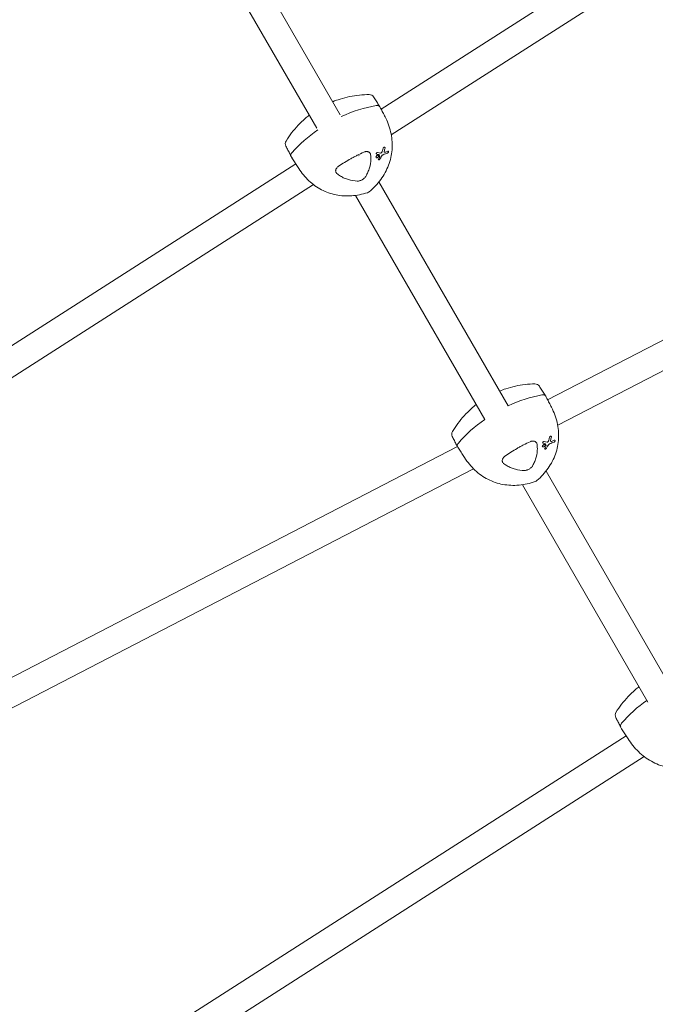
# Model space of a CAD drawing. Units: millimetres. Extents: x -5898 to 6796, y -6818 to 7870.
# Drawn here: x 1082 to 1456, y -1626 to -1047 of the extents above; entities that cross this region are included whole.
import ezdxf

# ---------------------------------------------------------------- set-up
doc = ezdxf.new("R2010")
doc.units = ezdxf.units.MM
doc.header["$LTSCALE"] = 20
doc.layers.add('2d', color=230, linetype='Continuous')

msp = doc.modelspace()

# ---------------------------------------------------------------- linework, layer by layer
at = {"layer": '2d', "lineweight": 0}
for p, q in [((1633.97, -882.8), (1294.85, -1099.8)), ((1642.59, -896.27), (1300.81, -1114.98)), ((1270.86, -1103.19), (1191.91, -966.45)), ((1256.95, -1111.1), (1178.17, -974.66)), ((1751.68, -1084.75), (1392.74, -1270.72)), ((1759.04, -1098.96), (1398.66, -1285.68)), ((1296.92, -1121.97), (1297.12, -1122.31)), ((1246.44, -1134.65), (1242.44, -1128.42)), ((1281.94, -1127.06), (1281.61, -1127.27)), ((1291.74, -1127.88), (1291.93, -1128.22)), ((1291.85, -1125.78), (1292.04, -1126.11)), ((1293.16, -1126.76), (1293.36, -1127.09)), ((1298.98, -1124.32), (1299.18, -1124.66)), ((1244.68, -1131.9), (903.53, -1350.21)), ((1288.26, -1133.33), (1288.26, -1133.33)), ((1293.04, -1129.24), (1293.23, -1129.57)), ((1255.12, -1144.22), (912.15, -1363.68)), ((1369.61, -1274.23), (1293.58, -1142.54)), ((1355.75, -1282.23), (1279.74, -1150.57)), ((1389.67, -1295.86), (1389.87, -1296.2)), ((1391.04, -1296.82), (1391.24, -1297.15)), ((1394.72, -1291.99), (1394.92, -1292.32)), ((1396.87, -1294.26), (1397.07, -1294.6)), ((1339.69, -1298.21), (981.7, -1483.69)), ((1389.62, -1297.95), (1389.81, -1298.28)), ((1390.98, -1299.26), (1391.17, -1299.6)), ((1386.32, -1303.18), (1386.32, -1303.18)), ((1349.17, -1311.32), (989.07, -1497.89)), ((1465.64, -1440.56), (1391.8, -1312.67)), ((1451.73, -1448.48), (1377.95, -1320.67)), ((1440.04, -1470.05), (1436.27, -1464.13)), ((1438.92, -1468.29), (1097.75, -1686.61)), ((1449.51, -1480.51), (1106.37, -1700.08))]:
    msp.add_line(p, q, dxfattribs=at)
for centre, start, end in [((1287.89, -1094.27), 32.81288, 89.91371), ((1294.88, -1106.41), 25.48929, 27.31535), ((1241.47, -1120.15), 148.19581, 207.29056), ((1285.91, -1146.09), 287.98313, 310.0456), ((1385.35, -1264.36), 32.77904, 90.87289), ((1392.35, -1276.5), 27.04089, 27.35189), ((1339.33, -1290.94), 149.14471, 207.25515), ((1346.34, -1303.07), 212.6811, 212.96666), ((1384.49, -1316.01), 288.9853, 311.03163), ((1435.49, -1456.13), 148.47425, 206.80647)]:
    msp.add_arc(centre, 3, start, end, dxfattribs=at)
at = {"layer": '2d', "lineweight": 0, "extrusion": (0, 0, -1)}
for centre, major_axis, ratio, start_param, end_param in [((1283.57, -1142.23), (51.89, 29.98), 0.658279, -1.430617, -1.055395), ((1283.57, -1142.23), (51.89, 29.98), 0.658279, -2.039787, -1.693412), ((1265.61, -1085.32), (1.43, -74.12), 0.48384, -1.032959, -1.002132), ((1293.71, -1097.41), (-51.89, -29.98), 0.658279, -0.030542, -0.008198), ((1259.31, -1076.17), (-58.27, 46.68), 0.383404, -2.466085, -2.438763), ((1261.52, -1087.69), (-15.78, -73.07), 0.609175, -1.130414, -1.1026), ((1252.84, -1080.88), (-73.68, 16.66), 0.643013, -2.376402, -2.335348), ((1382.23, -1312.1), (51.89, 29.98), 0.658279, -1.436647, -1.078407), ((1382.23, -1312.1), (51.89, 29.98), 0.658279, -2.062799, -1.704424), ((1357.06, -1246.37), (-59.1, 45.63), 0.398209, -2.459097, -2.431775), ((1350.67, -1251.16), (-74.09, 14.73), 0.651849, -2.359514, -2.31846), ((1363.69, -1255.31), (2.88, -74.08), 0.470442, -1.023599, -0.992772), ((1359.63, -1257.74), (-14.03, -73.42), 0.598837, -1.116006, -1.088193), ((1478.49, -1479.84), (52.06, 29.69), 0.700673, -2.043701, -1.699838), ((1487.58, -1433.21), (-52.06, -29.69), 0.700673, -0.034301, -0.012111)]:
    msp.add_ellipse(centre, major_axis=major_axis, ratio=ratio, start_param=start_param, end_param=end_param, dxfattribs=at)
at = {"layer": '2d', "lineweight": 0}
for centre, major_axis, ratio, start_param, end_param in [((1283.57, -1142.23), (-51.89, -29.98), 0.658279, -2.086197, -1.710975), ((1283.57, -1142.23), (-51.89, -29.98), 0.658279, -1.44818, -1.101805), ((1264.27, -1085.4), (-1.06, 74.43), 0.487184, -2.133001, -2.105757), ((1293.71, -1097.41), (-51.89, -29.98), 0.658279, 0.008198, 0.030542), ((1259.86, -1075.35), (58.43, -46.16), 0.389098, -0.703599, -0.669577), ((1260.79, -1087.39), (14.72, 73.46), 0.602757, -2.050658, -2.02819), ((1265.84, -1078.57), (-33.08, 66.36), 0.070065, -2.43654, -2.414648), ((1253.07, -1079.83), (73.55, -16.63), 0.643013, -0.79187, -0.764714), ((1382.23, -1312.1), (-51.89, -29.98), 0.658279, -2.063185, -1.704945), ((1382.23, -1312.1), (-51.89, -29.98), 0.658279, -1.437169, -1.078793), ((1357.59, -1245.54), (59.25, -45.1), 0.403823, -0.710726, -0.676704), ((1363.71, -1248.62), (-34.08, 65.85), 0.0528, -2.437475, -2.415582), ((1362.34, -1255.42), (-2.53, 74.39), 0.473851, -2.142467, -2.115223), ((1350.88, -1250.12), (73.96, -14.71), 0.651849, -0.808758, -0.781602), ((1358.88, -1257.46), (12.98, 73.79), 0.592221, -2.064736, -2.042268), ((1478.49, -1479.84), (-52.06, -29.69), 0.700673, -1.441755, -1.097891), ((1487.58, -1433.21), (-52.06, -29.69), 0.700673, 0.012111, 0.034301)]:
    msp.add_ellipse(centre, major_axis=major_axis, ratio=ratio, start_param=start_param, end_param=end_param, dxfattribs=at)
for points, knots in [([(1266.38, -1095.44), (1267.8, -1094.87), (1269.23, -1094.36), (1272.54, -1093.32), (1274.43, -1092.83), (1278.25, -1092.04), (1280.17, -1091.75), (1284.03, -1091.36), (1285.96, -1091.27), (1287.89, -1091.27)], [45.018789, 45.018789, 45.018789, 45.018789, 49.357837, 49.357837, 54.94028, 54.94028, 60.522723, 60.522723, 66.105167, 66.105167, 66.105167, 66.105167]), ([(1290.41, -1092.64), (1290.65, -1093.03), (1290.9, -1093.41), (1291.4, -1094.18), (1291.64, -1094.56), (1292.14, -1095.33), (1292.39, -1095.71), (1292.88, -1096.48), (1293.13, -1096.86), (1293.62, -1097.63), (1293.87, -1098.02), (1294.12, -1098.4)], [8.564514, 8.564514, 8.564514, 8.564514, 10.414758, 10.414758, 12.265003, 12.265003, 14.115247, 14.115247, 15.965491, 15.965491, 17.815736, 17.815736, 17.815736, 17.815736]), ([(1291.97, -1097.73), (1292.33, -1097.67), (1292.68, -1097.66), (1293.27, -1097.77), (1293.53, -1097.87), (1293.93, -1098.14), (1294.08, -1098.31), (1294.18, -1098.51)], [0, 0, 0, 0, 1.171627, 1.171627, 2.254538, 2.254538, 3.266674, 3.266674, 3.266674, 3.266674]), ([(1294.18, -1098.51), (1294.07, -1098.29), (1293.9, -1098.11), (1293.47, -1097.84), (1293.21, -1097.75), (1292.62, -1097.66), (1292.3, -1097.67), (1291.97, -1097.73)], [0.070908, 0.070908, 0.070908, 0.070908, 1.171627, 1.171627, 2.254538, 2.254538, 3.337578, 3.337578, 3.337578, 3.337578]), ([(1297.55, -1105.03), (1297.32, -1104.6), (1297.1, -1104.16), (1296.65, -1103.29), (1296.43, -1102.86), (1295.98, -1101.99), (1295.75, -1101.55), (1295.3, -1100.68), (1295.08, -1100.25), (1294.63, -1099.38), (1294.4, -1098.94), (1294.18, -1098.51)], [8.543523, 8.543523, 8.543523, 8.543523, 10.46068, 10.46068, 12.377837, 12.377837, 14.294994, 14.294994, 16.212151, 16.212151, 18.129307, 18.129307, 18.129307, 18.129307]), ([(1238.92, -1118.57), (1239.94, -1116.92), (1241.05, -1115.32), (1243.42, -1112.24), (1244.69, -1110.75), (1247.37, -1107.91), (1248.79, -1106.56), (1251.01, -1104.64), (1251.76, -1104.03), (1252.52, -1103.43)], [10.280735, 10.280735, 10.280735, 10.280735, 15.863178, 15.863178, 21.445622, 21.445622, 27.028065, 27.028065, 29.792377, 29.792377, 29.792377, 29.792377]), ([(1287.84, -1148.39), (1289.13, -1147.31), (1290.34, -1146.16), (1292.6, -1143.76), (1293.65, -1142.51), (1295.56, -1139.89), (1296.42, -1138.53), (1297.95, -1135.73), (1298.62, -1134.29), (1299.74, -1131.34), (1300.2, -1129.84), (1300.89, -1126.78), (1301.12, -1125.23), (1301.37, -1122.11), (1301.39, -1120.54), (1301.19, -1117.4), (1300.99, -1115.83), (1300.37, -1112.72), (1299.95, -1111.17), (1298.92, -1108.11), (1298.3, -1106.6), (1297.59, -1105.12)], [29.184484, 29.184484, 29.184484, 29.184484, 34.763745, 34.763745, 40.343006, 40.343006, 45.922266, 45.922266, 51.501527, 51.501527, 57.080788, 57.080788, 62.660049, 62.660049, 68.239309, 68.239309, 73.81857, 73.81857, 79.397831, 79.397831, 84.977092, 84.977092, 84.977092, 84.977092]), ([(1238.8, -1121.52), (1239.01, -1121.93), (1239.22, -1122.33), (1239.64, -1123.14), (1239.85, -1123.55), (1240.27, -1124.36), (1240.48, -1124.76), (1240.89, -1125.57), (1241.1, -1125.98), (1241.52, -1126.79), (1241.73, -1127.19), (1241.94, -1127.6)], [8.564539, 8.564539, 8.564539, 8.564539, 10.414234, 10.414234, 12.263929, 12.263929, 14.113625, 14.113625, 15.96332, 15.96332, 17.813015, 17.813015, 17.813015, 17.813015]), ([(1296.01, -1122.9), (1296.02, -1122.85), (1296.04, -1122.8), (1296.11, -1122.67), (1296.16, -1122.59), (1296.28, -1122.45), (1296.35, -1122.38), (1296.5, -1122.27), (1296.58, -1122.22), (1296.66, -1122.2), (1296.73, -1122.17), (1296.81, -1122.16), (1296.94, -1122.17), (1297, -1122.2), (1297.09, -1122.27), (1297.13, -1122.32), (1297.17, -1122.45), (1297.17, -1122.52), (1297.16, -1122.63), (1297.15, -1122.66), (1297.14, -1122.69)], [-0.991181, -0.991181, -0.991181, -0.991181, -0.828711, -0.828711, -0.55554, -0.55554, -0.27777, -0.27777, 0, 0, 0, 0.271379, 0.271379, 0.542757, 0.542757, 0.811711, 0.811711, 1.080665, 1.080665, 1.187362, 1.187362, 1.187362, 1.187362]), ([(1241.98, -1127.67), (1241.84, -1127.44), (1241.78, -1127.19), (1241.79, -1126.65), (1241.86, -1126.38), (1242.11, -1125.83), (1242.29, -1125.56), (1242.51, -1125.3)], [0, 0, 0, 0, 1.171627, 1.171627, 2.254538, 2.254538, 3.337578, 3.337578, 3.337578, 3.337578]), ([(1242.51, -1125.3), (1242.27, -1125.58), (1242.08, -1125.87), (1241.84, -1126.44), (1241.78, -1126.71), (1241.79, -1127.23), (1241.85, -1127.46), (1241.98, -1127.67)], [0, 0, 0, 0, 1.171627, 1.171627, 2.254538, 2.254538, 3.337578, 3.337578, 3.337578, 3.337578]), ([(1269.81, -1133.43), (1270.97, -1132.63), (1272.15, -1131.86), (1274.56, -1130.36), (1275.79, -1129.64), (1277.66, -1128.6), (1278.29, -1128.25), (1279.56, -1127.58), (1280.2, -1127.26), (1282.12, -1126.3), (1283.4, -1125.7), (1284.68, -1125.14)], [0.00007497, 0.00007497, 0.00007497, 0.00007497, 0.00434929, 0.00434929, 0.00862362, 0.00862362, 0.01076079, 0.01076079, 0.01289795, 0.01289795, 0.01717228, 0.01717228, 0.01717228, 0.01717228]), ([(1284.68, -1125.14), (1284.92, -1125.04), (1285.15, -1124.96), (1285.63, -1124.83), (1285.86, -1124.79), (1286.32, -1124.75), (1286.54, -1124.76), (1286.97, -1124.81), (1287.17, -1124.85), (1287.54, -1124.99), (1287.72, -1125.08), (1288.02, -1125.3), (1288.16, -1125.43), (1288.38, -1125.72), (1288.48, -1125.88), (1288.61, -1126.23), (1288.66, -1126.42), (1288.68, -1126.62)], [0.000213005, 0.000213005, 0.000213005, 0.000213005, 0.001004365, 0.001004365, 0.001795725, 0.001795725, 0.002587084, 0.002587084, 0.003378444, 0.003378444, 0.004169803, 0.004169803, 0.004961163, 0.004961163, 0.005752522, 0.005752522, 0.006543882, 0.006543882, 0.006543882, 0.006543882]), ([(1288.68, -1126.62), (1288.78, -1127.49), (1288.82, -1128.36), (1288.8, -1129.23), (1288.76, -1130.94), (1288.49, -1132.65), (1287.86, -1134.78), (1287.72, -1135.21), (1287.41, -1136.05), (1287.24, -1136.47), (1286.7, -1137.72), (1286.28, -1138.54), (1285.81, -1139.34)], [0.00026803, 0.00026803, 0.00026803, 0.00026803, 0.00372081, 0.00372081, 0.00372081, 0.01054467, 0.01054467, 0.01225064, 0.01225064, 0.0139566, 0.0139566, 0.01736853, 0.01736853, 0.01736853, 0.01736853]), ([(1292.77, -1126.93), (1292.86, -1126.9), (1292.96, -1126.89), (1293.13, -1126.91), (1293.21, -1126.94), (1293.32, -1127.03), (1293.37, -1127.09), (1293.42, -1127.25), (1293.42, -1127.34), (1293.39, -1127.52), (1293.35, -1127.63), (1293.24, -1127.83), (1293.17, -1127.92), (1293.02, -1128.09), (1292.92, -1128.17), (1292.72, -1128.3), (1292.61, -1128.35), (1292.42, -1128.4), (1292.32, -1128.41), (1292.15, -1128.39), (1292.07, -1128.36), (1291.96, -1128.27), (1291.91, -1128.21), (1291.87, -1128.05), (1291.87, -1127.96), (1291.9, -1127.78), (1291.93, -1127.68), (1292.04, -1127.48), (1292.11, -1127.38), (1292.27, -1127.21), (1292.36, -1127.13), (1292.56, -1127.01), (1292.67, -1126.96), (1292.77, -1126.93)], [0, 0, 0, 0, 0.341998, 0.341998, 0.683995, 0.683995, 1.02374, 1.02374, 1.363485, 1.363485, 1.70513, 1.70513, 2.046775, 2.046775, 2.392659, 2.392659, 2.738543, 2.738543, 3.08152, 3.08152, 3.424498, 3.424498, 3.76324, 3.76324, 4.101983, 4.101983, 4.443604, 4.443604, 4.785225, 4.785225, 5.131118, 5.131118, 5.477011, 5.477011, 5.477011, 5.477011]), ([(1292.2, -1126.24), (1292.16, -1126.23), (1292.13, -1126.21), (1292.06, -1126.15), (1292.03, -1126.11), (1292, -1126.01), (1292, -1125.94), (1292.02, -1125.82), (1292.04, -1125.76), (1292.11, -1125.62), (1292.15, -1125.56), (1292.25, -1125.45), (1292.31, -1125.4), (1292.44, -1125.31), (1292.51, -1125.28), (1292.57, -1125.26), (1292.64, -1125.24), (1292.7, -1125.24), (1292.77, -1125.25), (1292.78, -1125.25), (1292.8, -1125.25)], [-1.50334, -1.50334, -1.50334, -1.50334, -1.33537, -1.33537, -1.115029, -1.115029, -0.894689, -0.894689, -0.671838, -0.671838, -0.448987, -0.448987, -0.224493, -0.224493, 0, 0, 0, 0.221589, 0.221589, 0.271054, 0.271054, 0.271054, 0.271054]), ([(1293.64, -1126.61), (1293.64, -1126.6), (1293.63, -1126.6), (1293.62, -1126.59), (1293.62, -1126.58), (1293.61, -1126.58), (1293.59, -1126.58)], [-0.04712682, -0.04712682, -0.04712682, -0.04712682, 0, 0, 0, 0.04729116, 0.04729116, 0.04729116, 0.04729116]), ([(1294.02, -1127.79), (1294.02, -1127.78), (1294.02, -1127.78), (1294.03, -1127.75), (1294.04, -1127.72), (1294.05, -1127.69), (1294.05, -1127.66), (1294.05, -1127.63), (1294.04, -1127.61), (1294.04, -1127.61), (1294.04, -1127.61)], [-0.1134488, -0.1134488, -0.1134488, -0.1134488, -0.1067057, -0.1067057, 0, 0, 0, 0.1063235, 0.1063235, 0.1129111, 0.1129111, 0.1129111, 0.1129111]), ([(1294.53, -1125.65), (1294.56, -1125.66), (1294.6, -1125.66), (1294.69, -1125.65), (1294.76, -1125.63), (1294.82, -1125.6), (1294.88, -1125.57), (1294.94, -1125.53), (1295.04, -1125.45), (1295.07, -1125.42), (1295.1, -1125.38)], [-0.3554415, -0.3554415, -0.3554415, -0.3554415, -0.2193913, -0.2193913, 0, 0, 0, 0.2216981, 0.2216981, 0.3586394, 0.3586394, 0.3586394, 0.3586394]), ([(1296.1, -1126.6), (1296.04, -1126.62), (1295.97, -1126.65), (1295.77, -1126.76), (1295.63, -1126.85), (1295.51, -1126.96), (1295.39, -1127.06), (1295.27, -1127.19), (1295.13, -1127.39), (1295.09, -1127.46), (1295.05, -1127.53)], [-0.713778, -0.713778, -0.713778, -0.713778, -0.482011, -0.482011, 0, 0, 0, 0.47753, 0.47753, 0.708462, 0.708462, 0.708462, 0.708462]), ([(1295.1, -1125.38), (1295.22, -1125.25), (1295.32, -1125.09), (1295.45, -1124.84), (1295.49, -1124.74), (1295.52, -1124.64)], [2.398289, 2.398289, 2.398289, 2.398289, 2.9257201, 2.9257201, 3.2514965, 3.2514965, 3.2514965, 3.2514965]), ([(1296.6, -1124.65), (1296.59, -1124.66), (1296.59, -1124.68), (1296.57, -1124.78), (1296.56, -1124.87), (1296.59, -1125.02), (1296.63, -1125.08), (1296.67, -1125.12), (1296.71, -1125.16), (1296.78, -1125.19), (1296.92, -1125.22), (1297, -1125.21), (1297.1, -1125.18), (1297.11, -1125.18), (1297.13, -1125.17)], [-0.666005, -0.666005, -0.666005, -0.666005, -0.600739, -0.600739, -0.300369, -0.300369, 0, 0, 0, 0.30366, 0.30366, 0.60732, 0.60732, 0.67378, 0.67378, 0.67378, 0.67378]), ([(1298.74, -1124.57), (1298.81, -1124.55), (1298.89, -1124.53), (1299.02, -1124.54), (1299.07, -1124.56), (1299.16, -1124.62), (1299.19, -1124.67), (1299.22, -1124.78), (1299.23, -1124.85), (1299.2, -1125), (1299.17, -1125.08), (1299.09, -1125.24), (1299.04, -1125.32), (1298.92, -1125.46), (1298.85, -1125.53), (1298.7, -1125.64), (1298.63, -1125.68), (1298.55, -1125.71)], [0, 0, 0, 0, 0.27262, 0.27262, 0.545239, 0.545239, 0.808258, 0.808258, 1.071277, 1.071277, 1.3406, 1.3406, 1.609922, 1.609922, 1.884235, 1.884235, 2.158548, 2.158548, 2.158548, 2.158548]), ([(1286.84, -1148.94), (1285.3, -1149.44), (1283.75, -1149.85), (1280.64, -1150.47), (1279.08, -1150.68), (1275.97, -1150.9), (1274.42, -1150.91), (1271.36, -1150.73), (1269.84, -1150.53), (1266.86, -1149.94), (1265.4, -1149.53), (1262.55, -1148.53), (1261.16, -1147.92), (1258.48, -1146.52), (1257.18, -1145.72), (1254.71, -1143.95), (1253.53, -1142.97), (1251.28, -1140.85), (1250.22, -1139.71), (1248.23, -1137.28), (1247.3, -1136), (1246.44, -1134.65)], [29.184484, 29.184484, 29.184484, 29.184484, 34.654875, 34.654875, 40.125265, 40.125265, 45.595656, 45.595656, 51.066047, 51.066047, 56.536437, 56.536437, 62.006828, 62.006828, 67.477218, 67.477218, 72.947609, 72.947609, 78.417999, 78.417999, 83.88839, 83.88839, 83.88839, 83.88839]), ([(1268.85, -1137.68), (1268.63, -1137.5), (1268.46, -1137.29), (1268.33, -1137.05), (1268.26, -1136.92), (1268.21, -1136.77), (1268.13, -1136.48), (1268.11, -1136.32), (1268.11, -1136.01), (1268.12, -1135.85), (1268.19, -1135.52), (1268.24, -1135.36), (1268.37, -1135.03), (1268.45, -1134.87), (1268.65, -1134.56), (1268.76, -1134.4), (1269.02, -1134.1), (1269.16, -1133.96), (1269.47, -1133.68), (1269.63, -1133.56), (1269.81, -1133.43)], [0.000094654, 0.000094654, 0.000094654, 0.000094654, 0.001228513, 0.001228513, 0.001228513, 0.00187814, 0.00187814, 0.002527768, 0.002527768, 0.003177396, 0.003177396, 0.003827024, 0.003827024, 0.004476651, 0.004476651, 0.005126279, 0.005126279, 0.005775907, 0.005775907, 0.006425534, 0.006425534, 0.006425534, 0.006425534]), ([(1294.12, -1129.24), (1294.08, -1129.3), (1294.03, -1129.36), (1293.93, -1129.47), (1293.87, -1129.52), (1293.74, -1129.61), (1293.67, -1129.64), (1293.55, -1129.68), (1293.48, -1129.69), (1293.37, -1129.68), (1293.32, -1129.66), (1293.25, -1129.6), (1293.22, -1129.56), (1293.19, -1129.47), (1293.19, -1129.41), (1293.21, -1129.29), (1293.24, -1129.23), (1293.27, -1129.17)], [1.118805, 1.118805, 1.118805, 1.118805, 1.339319, 1.339319, 1.566316, 1.566316, 1.793312, 1.793312, 2.018992, 2.018992, 2.244672, 2.244672, 2.466002, 2.466002, 2.687333, 2.687333, 2.904057, 2.904057, 2.904057, 2.904057]), ([(1280.84, -1142.11), (1279.02, -1142.05), (1277.27, -1141.77), (1274.79, -1141.04), (1273.98, -1140.74), (1272.81, -1140.22), (1272.42, -1140.03), (1271.66, -1139.63), (1271.29, -1139.41), (1270.93, -1139.19), (1270.2, -1138.74), (1269.51, -1138.23), (1268.85, -1137.68)], [0.0003007, 0.0003007, 0.0003007, 0.0003007, 0.00713232, 0.00713232, 0.01054813, 0.01054813, 0.01225604, 0.01225604, 0.01396394, 0.01396394, 0.01396394, 0.01740119, 0.01740119, 0.01740119, 0.01740119]), ([(1285.81, -1139.34), (1285.7, -1139.53), (1285.57, -1139.71), (1285.27, -1140.08), (1285.1, -1140.26), (1284.73, -1140.6), (1284.53, -1140.76), (1284.1, -1141.07), (1283.88, -1141.21), (1283.42, -1141.47), (1283.18, -1141.58), (1282.69, -1141.78), (1282.45, -1141.87), (1281.97, -1142), (1281.73, -1142.05), (1281.28, -1142.11), (1281.05, -1142.12), (1280.84, -1142.11)], [0.000349923, 0.000349923, 0.000349923, 0.000349923, 0.001140963, 0.001140963, 0.001932003, 0.001932003, 0.002723043, 0.002723043, 0.003514084, 0.003514084, 0.004305124, 0.004305124, 0.005096164, 0.005096164, 0.005887204, 0.005887204, 0.006678245, 0.006678245, 0.006678245, 0.006678245]), ([(1364.6, -1265.56), (1365.76, -1265.09), (1366.92, -1264.66), (1369.96, -1263.66), (1371.85, -1263.14), (1375.66, -1262.29), (1377.58, -1261.97), (1381.44, -1261.52), (1383.37, -1261.39), (1385.3, -1261.36)], [45.812593, 45.812593, 45.812593, 45.812593, 49.357837, 49.357837, 54.94028, 54.94028, 60.522723, 60.522723, 66.105167, 66.105167, 66.105167, 66.105167]), ([(1387.87, -1262.73), (1388.12, -1263.12), (1388.37, -1263.5), (1388.86, -1264.27), (1389.11, -1264.65), (1389.6, -1265.42), (1389.85, -1265.8), (1390.34, -1266.57), (1390.59, -1266.95), (1391.08, -1267.72), (1391.33, -1268.1), (1391.58, -1268.49)], [8.564514, 8.564514, 8.564514, 8.564514, 10.414492, 10.414492, 12.264471, 12.264471, 14.114449, 14.114449, 15.964427, 15.964427, 17.814405, 17.814405, 17.814405, 17.814405]), ([(1389.37, -1267.82), (1389.73, -1267.76), (1390.07, -1267.75), (1390.68, -1267.84), (1390.94, -1267.93), (1391.36, -1268.2), (1391.53, -1268.38), (1391.64, -1268.59)], [0, 0, 0, 0, 1.171627, 1.171627, 2.254538, 2.254538, 3.337578, 3.337578, 3.337578, 3.337578]), ([(1391.64, -1268.59), (1391.52, -1268.36), (1391.34, -1268.17), (1390.88, -1267.91), (1390.61, -1267.82), (1390.02, -1267.75), (1389.7, -1267.76), (1389.37, -1267.82)], [0.003103, 0.003103, 0.003103, 0.003103, 1.171627, 1.171627, 2.254538, 2.254538, 3.337578, 3.337578, 3.337578, 3.337578]), ([(1336.75, -1289.4), (1337.74, -1287.74), (1338.82, -1286.13), (1341.14, -1283.01), (1342.38, -1281.51), (1345.01, -1278.63), (1346.41, -1277.26), (1348.8, -1275.13), (1349.76, -1274.33), (1350.75, -1273.56)], [10.280735, 10.280735, 10.280735, 10.280735, 15.863178, 15.863178, 21.445622, 21.445622, 27.028065, 27.028065, 30.587195, 30.587195, 30.587195, 30.587195]), ([(1395.01, -1275.12), (1394.79, -1274.68), (1394.56, -1274.25), (1394.11, -1273.38), (1393.89, -1272.94), (1393.44, -1272.07), (1393.21, -1271.64), (1392.76, -1270.77), (1392.54, -1270.33), (1392.09, -1269.46), (1391.86, -1269.03), (1391.64, -1268.59)], [8.543523, 8.543523, 8.543523, 8.543523, 10.460393, 10.460393, 12.377262, 12.377262, 14.294132, 14.294132, 16.211001, 16.211001, 18.127871, 18.127871, 18.127871, 18.127871]), ([(1386.46, -1318.27), (1387.71, -1317.18), (1388.89, -1316.03), (1391.09, -1313.61), (1392.1, -1312.34), (1393.94, -1309.71), (1394.77, -1308.35), (1396.22, -1305.55), (1396.85, -1304.1), (1397.89, -1301.15), (1398.3, -1299.65), (1398.91, -1296.6), (1399.1, -1295.06), (1399.26, -1291.95), (1399.23, -1290.39), (1398.95, -1287.28), (1398.71, -1285.72), (1398, -1282.63), (1397.54, -1281.1), (1396.42, -1278.08), (1395.77, -1276.59), (1395.02, -1275.13)], [29.184484, 29.184484, 29.184484, 29.184484, 34.763745, 34.763745, 40.343006, 40.343006, 45.922266, 45.922266, 51.501527, 51.501527, 57.080788, 57.080788, 62.660049, 62.660049, 68.239309, 68.239309, 73.81857, 73.81857, 79.397831, 79.397831, 84.977092, 84.977092, 84.977092, 84.977092]), ([(1336.66, -1292.31), (1336.87, -1292.72), (1337.08, -1293.13), (1337.49, -1293.94), (1337.7, -1294.34), (1338.12, -1295.15), (1338.33, -1295.56), (1338.75, -1296.37), (1338.96, -1296.77), (1339.37, -1297.58), (1339.58, -1297.99), (1339.79, -1298.4)], [8.564539, 8.564539, 8.564539, 8.564539, 10.414513, 10.414513, 12.264486, 12.264486, 14.11446, 14.11446, 15.964433, 15.964433, 17.814407, 17.814407, 17.814407, 17.814407]), ([(1340.32, -1296.15), (1340.08, -1296.43), (1339.9, -1296.73), (1339.68, -1297.29), (1339.63, -1297.56), (1339.65, -1298.07), (1339.72, -1298.3), (1339.85, -1298.5)], [0, 0, 0, 0, 1.171627, 1.171627, 2.254538, 2.254538, 3.335613, 3.335613, 3.335613, 3.335613]), ([(1339.85, -1298.5), (1339.71, -1298.29), (1339.64, -1298.03), (1339.64, -1297.5), (1339.7, -1297.23), (1339.93, -1296.68), (1340.1, -1296.41), (1340.32, -1296.15)], [0.001966, 0.001966, 0.001966, 0.001966, 1.171627, 1.171627, 2.254538, 2.254538, 3.337578, 3.337578, 3.337578, 3.337578]), ([(1367.67, -1303.91), (1368.81, -1303.09), (1369.98, -1302.3), (1372.36, -1300.77), (1373.58, -1300.03), (1375.44, -1298.96), (1376.06, -1298.61), (1377.32, -1297.92), (1377.96, -1297.58), (1379.87, -1296.59), (1381.14, -1295.97), (1382.42, -1295.39)], [0.00007497, 0.00007497, 0.00007497, 0.00007497, 0.00434929, 0.00434929, 0.00862362, 0.00862362, 0.01076079, 0.01076079, 0.01289795, 0.01289795, 0.01717228, 0.01717228, 0.01717228, 0.01717228]), ([(1382.42, -1295.39), (1382.65, -1295.28), (1382.89, -1295.19), (1383.37, -1295.06), (1383.6, -1295.01), (1384.07, -1294.97), (1384.29, -1294.97), (1384.72, -1295.01), (1384.93, -1295.05), (1385.31, -1295.18), (1385.48, -1295.27), (1385.8, -1295.48), (1385.94, -1295.6), (1386.17, -1295.89), (1386.27, -1296.05), (1386.42, -1296.39), (1386.47, -1296.58), (1386.5, -1296.77)], [0.000213005, 0.000213005, 0.000213005, 0.000213005, 0.001004365, 0.001004365, 0.001795725, 0.001795725, 0.002587084, 0.002587084, 0.003378444, 0.003378444, 0.004169803, 0.004169803, 0.004961163, 0.004961163, 0.005752522, 0.005752522, 0.006543882, 0.006543882, 0.006543882, 0.006543882]), ([(1386.5, -1296.77), (1386.62, -1297.64), (1386.69, -1298.5), (1386.69, -1299.36), (1386.7, -1301.06), (1386.48, -1302.76), (1385.91, -1304.88), (1385.78, -1305.31), (1385.5, -1306.15), (1385.34, -1306.57), (1384.83, -1307.82), (1384.43, -1308.63), (1383.98, -1309.44)], [0.00026803, 0.00026803, 0.00026803, 0.00026803, 0.00372081, 0.00372081, 0.00372081, 0.01054467, 0.01054467, 0.01225064, 0.01225064, 0.0139566, 0.0139566, 0.01736853, 0.01736853, 0.01736853, 0.01736853]), ([(1390.04, -1296.32), (1390, -1296.31), (1389.96, -1296.29), (1389.89, -1296.24), (1389.86, -1296.2), (1389.83, -1296.1), (1389.82, -1296.04), (1389.84, -1295.92), (1389.86, -1295.85), (1389.92, -1295.71), (1389.97, -1295.65), (1390.07, -1295.54), (1390.13, -1295.48), (1390.26, -1295.4), (1390.32, -1295.37), (1390.39, -1295.35), (1390.45, -1295.33), (1390.51, -1295.32), (1390.59, -1295.33), (1390.6, -1295.33), (1390.61, -1295.33)], [-1.50334, -1.50334, -1.50334, -1.50334, -1.33537, -1.33537, -1.115029, -1.115029, -0.894689, -0.894689, -0.671838, -0.671838, -0.448987, -0.448987, -0.224493, -0.224493, 0, 0, 0, 0.221589, 0.221589, 0.271054, 0.271054, 0.271054, 0.271054]), ([(1391.5, -1296.66), (1391.5, -1296.65), (1391.49, -1296.65), (1391.49, -1296.64), (1391.48, -1296.63), (1391.47, -1296.63), (1391.46, -1296.63)], [-0.04712682, -0.04712682, -0.04712682, -0.04712682, 0, 0, 0, 0.04729116, 0.04729116, 0.04729116, 0.04729116]), ([(1392.38, -1295.69), (1392.41, -1295.69), (1392.44, -1295.69), (1392.54, -1295.68), (1392.61, -1295.66), (1392.67, -1295.63), (1392.73, -1295.6), (1392.79, -1295.56), (1392.89, -1295.48), (1392.92, -1295.44), (1392.95, -1295.41)], [-0.3554415, -0.3554415, -0.3554415, -0.3554415, -0.2193913, -0.2193913, 0, 0, 0, 0.2216981, 0.2216981, 0.3586394, 0.3586394, 0.3586394, 0.3586394]), ([(1392.95, -1295.41), (1393.06, -1295.27), (1393.17, -1295.12), (1393.29, -1294.86), (1393.33, -1294.76), (1393.35, -1294.66)], [2.398289, 2.398289, 2.398289, 2.398289, 2.9257201, 2.9257201, 3.2514965, 3.2514965, 3.2514965, 3.2514965]), ([(1394, -1296.59), (1393.94, -1296.62), (1393.87, -1296.65), (1393.66, -1296.76), (1393.53, -1296.86), (1393.41, -1296.96), (1393.29, -1297.07), (1393.18, -1297.2), (1393.04, -1297.4), (1393, -1297.47), (1392.96, -1297.54)], [-0.713778, -0.713778, -0.713778, -0.713778, -0.482011, -0.482011, 0, 0, 0, 0.47753, 0.47753, 0.708462, 0.708462, 0.708462, 0.708462]), ([(1393.8, -1292.92), (1393.82, -1292.88), (1393.83, -1292.83), (1393.89, -1292.69), (1393.95, -1292.61), (1394.06, -1292.47), (1394.13, -1292.4), (1394.28, -1292.28), (1394.36, -1292.24), (1394.44, -1292.21), (1394.51, -1292.18), (1394.59, -1292.17), (1394.73, -1292.18), (1394.79, -1292.2), (1394.88, -1292.27), (1394.92, -1292.32), (1394.96, -1292.45), (1394.97, -1292.52), (1394.96, -1292.63), (1394.95, -1292.66), (1394.95, -1292.69)], [-0.991181, -0.991181, -0.991181, -0.991181, -0.828711, -0.828711, -0.55554, -0.55554, -0.27777, -0.27777, 0, 0, 0, 0.271379, 0.271379, 0.542757, 0.542757, 0.811711, 0.811711, 1.080665, 1.080665, 1.187362, 1.187362, 1.187362, 1.187362]), ([(1394.45, -1294.64), (1394.44, -1294.66), (1394.44, -1294.68), (1394.42, -1294.78), (1394.42, -1294.86), (1394.45, -1295.01), (1394.49, -1295.07), (1394.53, -1295.11), (1394.58, -1295.15), (1394.64, -1295.18), (1394.79, -1295.2), (1394.87, -1295.19), (1394.97, -1295.17), (1394.98, -1295.16), (1395, -1295.15)], [-0.666005, -0.666005, -0.666005, -0.666005, -0.600739, -0.600739, -0.300369, -0.300369, 0, 0, 0, 0.30366, 0.30366, 0.60732, 0.60732, 0.67378, 0.67378, 0.67378, 0.67378]), ([(1396.62, -1294.52), (1396.69, -1294.49), (1396.76, -1294.48), (1396.9, -1294.48), (1396.96, -1294.49), (1397.04, -1294.56), (1397.08, -1294.6), (1397.11, -1294.72), (1397.12, -1294.79), (1397.1, -1294.93), (1397.07, -1295.01), (1397, -1295.17), (1396.94, -1295.25), (1396.83, -1295.39), (1396.76, -1295.46), (1396.61, -1295.58), (1396.53, -1295.62), (1396.46, -1295.65)], [0, 0, 0, 0, 0.27262, 0.27262, 0.545239, 0.545239, 0.808258, 0.808258, 1.071277, 1.071277, 1.3406, 1.3406, 1.609922, 1.609922, 1.884235, 1.884235, 2.158548, 2.158548, 2.158548, 2.158548]), ([(1343.82, -1304.69), (1343.55, -1304.27), (1343.29, -1303.86), (1342.76, -1303.04), (1342.5, -1302.62), (1341.97, -1301.8), (1341.7, -1301.39), (1341.17, -1300.56), (1340.91, -1300.15), (1340.38, -1299.33), (1340.12, -1298.91), (1339.85, -1298.5)], [8.543523, 8.543523, 8.543523, 8.543523, 10.460388, 10.460388, 12.377252, 12.377252, 14.294117, 14.294117, 16.210982, 16.210982, 18.127846, 18.127846, 18.127846, 18.127846]), ([(1390.63, -1297), (1390.72, -1296.97), (1390.82, -1296.95), (1391, -1296.97), (1391.08, -1297), (1391.19, -1297.08), (1391.24, -1297.15), (1391.29, -1297.3), (1391.3, -1297.39), (1391.27, -1297.57), (1391.24, -1297.67), (1391.14, -1297.88), (1391.07, -1297.97), (1390.91, -1298.14), (1390.82, -1298.23), (1390.62, -1298.36), (1390.51, -1298.41), (1390.32, -1298.47), (1390.22, -1298.48), (1390.04, -1298.46), (1389.97, -1298.44), (1389.85, -1298.35), (1389.8, -1298.29), (1389.75, -1298.13), (1389.74, -1298.04), (1389.77, -1297.86), (1389.8, -1297.76), (1389.91, -1297.56), (1389.98, -1297.46), (1390.13, -1297.29), (1390.23, -1297.21), (1390.42, -1297.08), (1390.53, -1297.03), (1390.63, -1297)], [0, 0, 0, 0, 0.341998, 0.341998, 0.683995, 0.683995, 1.02374, 1.02374, 1.363485, 1.363485, 1.70513, 1.70513, 2.046775, 2.046775, 2.392659, 2.392659, 2.738543, 2.738543, 3.08152, 3.08152, 3.424498, 3.424498, 3.76324, 3.76324, 4.101983, 4.101983, 4.443604, 4.443604, 4.785225, 4.785225, 5.131118, 5.131118, 5.477011, 5.477011, 5.477011, 5.477011]), ([(1392.06, -1299.25), (1392.03, -1299.32), (1391.98, -1299.38), (1391.88, -1299.49), (1391.82, -1299.54), (1391.69, -1299.63), (1391.62, -1299.66), (1391.5, -1299.71), (1391.43, -1299.72), (1391.32, -1299.71), (1391.27, -1299.69), (1391.19, -1299.64), (1391.16, -1299.6), (1391.13, -1299.5), (1391.13, -1299.45), (1391.15, -1299.33), (1391.17, -1299.27), (1391.2, -1299.21)], [1.118805, 1.118805, 1.118805, 1.118805, 1.339319, 1.339319, 1.566316, 1.566316, 1.793312, 1.793312, 2.018992, 2.018992, 2.244672, 2.244672, 2.466002, 2.466002, 2.687333, 2.687333, 2.904057, 2.904057, 2.904057, 2.904057]), ([(1391.92, -1297.82), (1391.92, -1297.82), (1391.92, -1297.82), (1391.93, -1297.78), (1391.94, -1297.75), (1391.95, -1297.72), (1391.95, -1297.69), (1391.95, -1297.67), (1391.94, -1297.64), (1391.94, -1297.64), (1391.94, -1297.64)], [-0.1134488, -0.1134488, -0.1134488, -0.1134488, -0.1067057, -0.1067057, 0, 0, 0, 0.1063235, 0.1063235, 0.1129111, 0.1129111, 0.1129111, 0.1129111]), ([(1385.46, -1318.85), (1383.89, -1319.39), (1382.3, -1319.83), (1379.11, -1320.52), (1377.51, -1320.77), (1374.32, -1321.05), (1372.72, -1321.08), (1369.57, -1320.94), (1368, -1320.76), (1364.93, -1320.19), (1363.42, -1319.8), (1360.48, -1318.8), (1359.04, -1318.19), (1356.27, -1316.78), (1354.94, -1315.98), (1352.38, -1314.18), (1351.16, -1313.18), (1348.84, -1311.03), (1347.74, -1309.86), (1345.68, -1307.39), (1344.72, -1306.08), (1343.83, -1304.7)], [29.184484, 29.184484, 29.184484, 29.184484, 34.763745, 34.763745, 40.343006, 40.343006, 45.922266, 45.922266, 51.501527, 51.501527, 57.080788, 57.080788, 62.660049, 62.660049, 68.239309, 68.239309, 73.81857, 73.81857, 79.397831, 79.397831, 84.977092, 84.977092, 84.977092, 84.977092]), ([(1366.83, -1308.13), (1366.6, -1307.96), (1366.43, -1307.75), (1366.29, -1307.52), (1366.22, -1307.39), (1366.16, -1307.25), (1366.08, -1306.95), (1366.05, -1306.8), (1366.04, -1306.49), (1366.05, -1306.33), (1366.1, -1306.01), (1366.15, -1305.85), (1366.27, -1305.52), (1366.35, -1305.36), (1366.54, -1305.04), (1366.65, -1304.89), (1366.9, -1304.58), (1367.04, -1304.44), (1367.34, -1304.16), (1367.5, -1304.03), (1367.67, -1303.91)], [0.000094654, 0.000094654, 0.000094654, 0.000094654, 0.001228513, 0.001228513, 0.001228513, 0.00187814, 0.00187814, 0.002527768, 0.002527768, 0.003177396, 0.003177396, 0.003827024, 0.003827024, 0.004476651, 0.004476651, 0.005126279, 0.005126279, 0.005775907, 0.005775907, 0.006425534, 0.006425534, 0.006425534, 0.006425534]), ([(1379.06, -1312.28), (1377.21, -1312.26), (1375.44, -1312.02), (1372.92, -1311.35), (1372.09, -1311.07), (1370.89, -1310.57), (1370.5, -1310.39), (1369.72, -1310.01), (1369.35, -1309.81), (1368.97, -1309.59), (1368.23, -1309.16), (1367.51, -1308.67), (1366.83, -1308.13)], [0.0003007, 0.0003007, 0.0003007, 0.0003007, 0.00713232, 0.00713232, 0.01054813, 0.01054813, 0.01225604, 0.01225604, 0.01396394, 0.01396394, 0.01396394, 0.01740119, 0.01740119, 0.01740119, 0.01740119]), ([(1383.98, -1309.44), (1383.88, -1309.63), (1383.75, -1309.81), (1383.46, -1310.18), (1383.29, -1310.36), (1382.93, -1310.7), (1382.74, -1310.87), (1382.32, -1311.18), (1382.1, -1311.33), (1381.64, -1311.59), (1381.4, -1311.71), (1380.92, -1311.92), (1380.68, -1312.01), (1380.2, -1312.15), (1379.96, -1312.2), (1379.5, -1312.27), (1379.27, -1312.29), (1379.06, -1312.28)], [0.000349923, 0.000349923, 0.000349923, 0.000349923, 0.001140963, 0.001140963, 0.001932003, 0.001932003, 0.002723043, 0.002723043, 0.003514084, 0.003514084, 0.004305124, 0.004305124, 0.005096164, 0.005096164, 0.005887204, 0.005887204, 0.006678245, 0.006678245, 0.006678245, 0.006678245]), ([(1432.94, -1454.56), (1433.95, -1452.9), (1435.06, -1451.29), (1437.42, -1448.19), (1438.69, -1446.7), (1441.37, -1443.85), (1442.79, -1442.49), (1445, -1440.58), (1445.74, -1439.98), (1446.49, -1439.39)], [10.280735, 10.280735, 10.280735, 10.280735, 15.863178, 15.863178, 21.445622, 21.445622, 27.028065, 27.028065, 29.74331, 29.74331, 29.74331, 29.74331]), ([(1432.82, -1457.48), (1433.01, -1457.87), (1433.2, -1458.25), (1433.59, -1459.02), (1433.79, -1459.41), (1434.18, -1460.18), (1434.37, -1460.56), (1434.76, -1461.33), (1434.95, -1461.71), (1435.34, -1462.48), (1435.54, -1462.87), (1435.73, -1463.25)], [8.564539, 8.564539, 8.564539, 8.564539, 10.41433, 10.41433, 12.26412, 12.26412, 14.113911, 14.113911, 15.963702, 15.963702, 17.813492, 17.813492, 17.813492, 17.813492]), ([(1435.78, -1463.34), (1435.64, -1463.11), (1435.57, -1462.83), (1435.56, -1462.27), (1435.62, -1461.99), (1435.86, -1461.42), (1436.04, -1461.14), (1436.26, -1460.89)], [0, 0, 0, 0, 1.171627, 1.171627, 2.254538, 2.254538, 3.337578, 3.337578, 3.337578, 3.337578]), ([(1436.26, -1460.89), (1436.02, -1461.17), (1435.83, -1461.47), (1435.61, -1462.06), (1435.56, -1462.34), (1435.58, -1462.87), (1435.65, -1463.12), (1435.78, -1463.34)], [0, 0, 0, 0, 1.171627, 1.171627, 2.254538, 2.254538, 3.337578, 3.337578, 3.337578, 3.337578]), ([(1481.34, -1486.14), (1479.76, -1486.58), (1478.18, -1486.93), (1475, -1487.43), (1473.4, -1487.57), (1470.22, -1487.67), (1468.64, -1487.62), (1465.51, -1487.3), (1463.96, -1487.04), (1460.92, -1486.31), (1459.43, -1485.85), (1456.52, -1484.71), (1455.1, -1484.04), (1452.37, -1482.52), (1451.05, -1481.66), (1448.52, -1479.77), (1447.31, -1478.74), (1445.01, -1476.51), (1443.93, -1475.31), (1441.88, -1472.79), (1440.93, -1471.45), (1440.04, -1470.05)], [29.184484, 29.184484, 29.184484, 29.184484, 34.655777, 34.655777, 40.127071, 40.127071, 45.598364, 45.598364, 51.069657, 51.069657, 56.54095, 56.54095, 62.012243, 62.012243, 67.483536, 67.483536, 72.95483, 72.95483, 78.426123, 78.426123, 83.897416, 83.897416, 83.897416, 83.897416])]:
    msp.add_open_spline(points, degree=3, knots=knots, dxfattribs=at)

doc.saveas('drawing.dxf')
